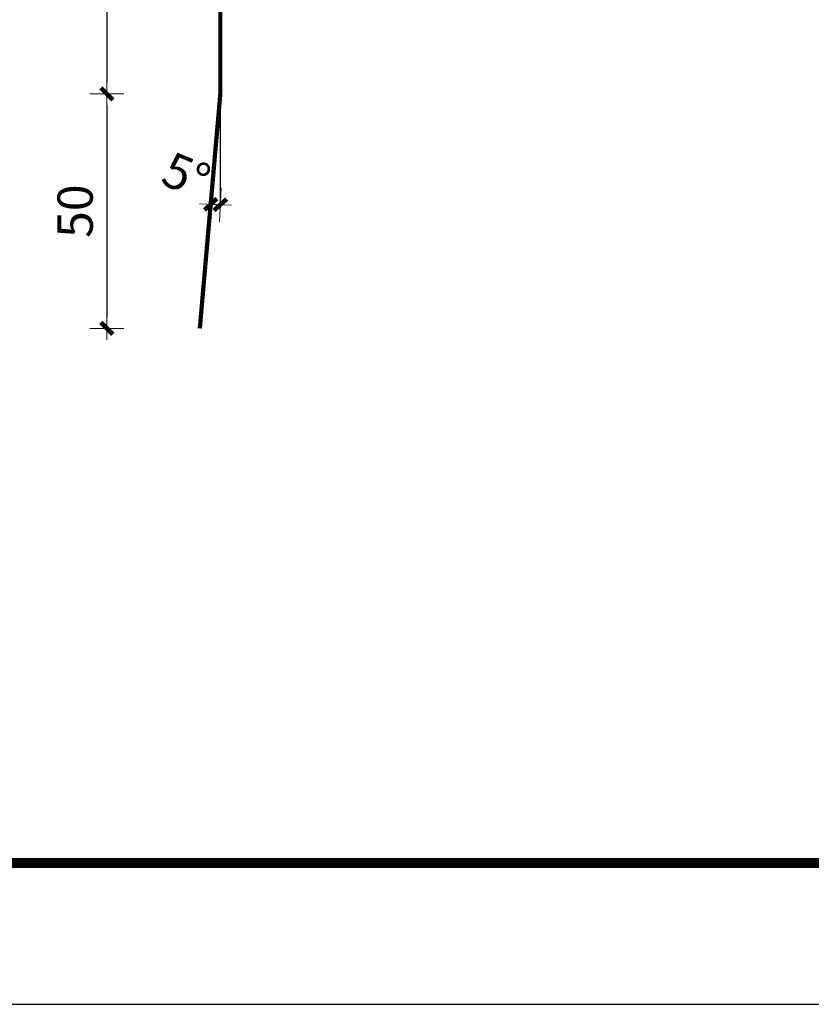
# Model space of a CAD drawing. Extents: x 567995 to 644743, y -164274 to -151540.
# Drawn here: x 620439 to 622122, y -163066 to -160974 of the extents above; entities that cross this region are included whole.
import ezdxf

# ---------------------------------------------------------------- set-up
doc = ezdxf.new("R2010")
doc.units = 0
doc.header["$MEASUREMENT"] = 0
doc.layers.get('0').update_dxf_attribs({"linetype": 'CONTINUOUS'})
doc.layers.get('DEFPOINTS').update_dxf_attribs({"linetype": 'CONTINUOUS'})
doc.layers.add('bh-桥梁标注', color=6, linetype='CONTINUOUS', lineweight=18)
for name, color, linetype in [('FORDIM', 113, 'CONTINUOUS'), ('PLOTFLAG', 7, 'CONTINUOUS'), ('TK', 1, 'CONTINUOUS'), ('ZH', 4, 'CONTINUOUS')]:
    doc.layers.add(name, color=color, linetype=linetype)
doc.styles.add('宋体', font='txt', dxfattribs={"width": 0.75})
doc.dimstyles.new('副本 bh-30', dxfattribs={"dimscale": 30, "dimtxt": 2.5, "dimasz": 0.8, "dimexe": 0.18, "dimexo": 0.0625, "dimgap": 1, "dimtad": 1, "dimdec": 1, "dimdsep": 46, "dimtxsty": '宋体', "dimblk": 'bh-arrow', "dimcen": 0.09, "dimse1": 1, "dimse2": 1, "dimclrt": 7, "dimadec": 0, "dimazin": 0, "dimtfac": 1, "dimtdec": 1, "dimtix": 1, "dimtmove": 2, "dimatfit": 3, "dimfxl": 0, "dimtolj": 1, "dimtzin": 0, "dimarcsym": 0})

# ---------------------------------------------------------------- blocks, each defined once
blk = doc.blocks.new('bh-arrow')
at = {"layer": 'bh-桥梁标注'}
for p, q in [((0, -1.5), (0, 1.5)), ((-1, 0), (1, 0))]:
    blk.add_line(p, q, dxfattribs=at)
at = {"layer": 'bh-桥梁标注', "const_width": 0.4}
blk.add_lwpolyline([(-0.5303, -0.5303), (0.5303, 0.5303)], dxfattribs=at)
blk = doc.blocks.new('*D22')
at = {"layer": 'DEFPOINTS', "color": 0}
for p in [(620131.9, -155871.9), (620624.5, -161131.7), (620865.6, -161131.7)]:
    blk.add_point(p, dxfattribs=at)
at = {"layer": 'FORDIM', "color": 0, "lineweight": -2}
blk.add_line((620624.5, -155895.9), (620624.5, -161107.7), dxfattribs=at)
at = {"layer": 'FORDIM', "color": 0, "lineweight": -2, "xscale": 24, "yscale": 24, "zscale": 24}
for p, rotation in [((620624.5, -155871.9), 90), ((620624.5, -161131.7), 270)]:
    blk.add_blockref('bh-arrow', p, dxfattribs=dict(at, rotation=rotation))
at = {"layer": 'FORDIM', "color": 7, "insert": (620557, -158755.2), "char_height": 75, "attachment_point": 5, "rotation": 90, "style": '宋体'}
blk.add_mtext('\\A1;L1-50', dxfattribs=at)
blk = doc.blocks.new('dy')
at = {"layer": 'PLOTFLAG', "color": 3, "linetype": 'ByBlock'}
blk.add_lwpolyline([(0, -297), (420, -297), (420, 0), (0, 0)], close=True, dxfattribs=at)
blk = doc.blocks.new('*D18')
at = {"layer": 'DEFPOINTS', "color": 0}
for p in [(620865.6, -161131.7), (620624.5, -161629.8), (620909.2, -161629.8)]:
    blk.add_point(p, dxfattribs=at)
at = {"layer": 'FORDIM', "color": 0, "lineweight": -2}
blk.add_line((620624.5, -161155.7), (620624.5, -161605.8), dxfattribs=at)
at = {"layer": 'FORDIM', "color": 0, "lineweight": -2, "xscale": 24, "yscale": 24, "zscale": 24}
for p, rotation in [((620624.5, -161131.7), 90), ((620624.5, -161629.8), 270)]:
    blk.add_blockref('bh-arrow', p, dxfattribs=dict(at, rotation=rotation))
at = {"layer": 'FORDIM', "color": 7, "insert": (620557, -161380.8), "char_height": 75, "attachment_point": 5, "rotation": 90, "style": '宋体'}
blk.add_mtext('\\A1;50', dxfattribs=at)
blk = doc.blocks.new('block_for_multi_plot_A3')
at = {"layer": 'FORDIM', "color": 3}
blk.add_lwpolyline([(0, 0), (420, 0), (420, 297), (0, 297)], close=True, dxfattribs=at)
blk = doc.blocks.new('12345')
at = {"layer": 'TK'}
blk.add_lwpolyline([(-410, -10), (10, -10), (10, 287), (-410, 287)], close=True, dxfattribs=at)
at = {"layer": 'TK', "const_width": 0.7}
blk.add_lwpolyline([(-380, 0), (0, 0), (0, 277), (-380, 277)], close=True, dxfattribs=at)

msp = doc.modelspace()

# ---------------------------------------------------------------- linework, layer by layer
at = {"layer": 'FORDIM'}
msp.add_line((620865.62, -161131.71), (620865.62, -161370.11), dxfattribs=at)
at = {"layer": 'ZH', "const_width": 9}
for points in [[(620865.62, -155871.87), (620865.62, -161131.71)], [(620822.04, -161629.81), (620865.62, -161131.71)]]:
    msp.add_lwpolyline(points, dxfattribs=at)

# ---------------------------------------------------------------- block references
at = {"xscale": 30, "yscale": 30, "zscale": 30}
msp.add_blockref('12345', (627574.42, -162765.62), dxfattribs=at)
at = {"layer": 'FORDIM', "xscale": 30, "yscale": 30, "zscale": 30}
msp.add_blockref('block_for_multi_plot_A3', (615274.42, -163065.62), dxfattribs=at)
at = {"layer": 'FORDIM', "yscale": 24, "zscale": 24}
for p, xscale, rotation in [((620845.1, -161366.28), 23.99999999999997, 177.9212136329437), ((620865.62, -161367.18), 24.00000000000002, 357.0787863670382)]:
    msp.add_blockref('bh-arrow', p, dxfattribs=dict(at, xscale=xscale, rotation=rotation))
at = {"layer": 'PLOTFLAG', "xscale": 30, "yscale": 30, "zscale": 30}
msp.add_blockref('dy', (615274.42, -154155.62), dxfattribs=at)

# ---------------------------------------------------------------- texts
at = {"layer": 'FORDIM', "color": 7, "insert": (620793.3, -161304.93), "char_height": 75, "attachment_point": 5, "rotation": 337.33952, "style": '宋体'}
msp.add_mtext('\\A1;5°', dxfattribs=at)

# ---------------------------------------------------------------- dimensions: what is measured, and where the dimension line sits
at = {"layer": 'FORDIM'}
dim = msp.add_linear_dim(base=(620624.52, -161131.71), p1=(620131.86, -155871.87), p2=(620865.62, -161131.71), angle=90, text='L1-50', dimstyle='副本 bh-30', dxfattribs=at)
dim.commit()
dim.dimension.update_dxf_attribs({"geometry": '*D22', "text_midpoint": (620557.02, -158755.21), "dimtype": 160})
dim = msp.add_linear_dim(base=(620624.52, -161629.81), p1=(620865.62, -161131.71), p2=(620909.2, -161629.81), angle=90, text='50', dimstyle='副本 bh-30', dxfattribs=at)
dim.commit()
dim.dimension.update_dxf_attribs({"geometry": '*D18', "text_midpoint": (620557.02, -161380.76)})

doc.saveas('drawing.dxf')
